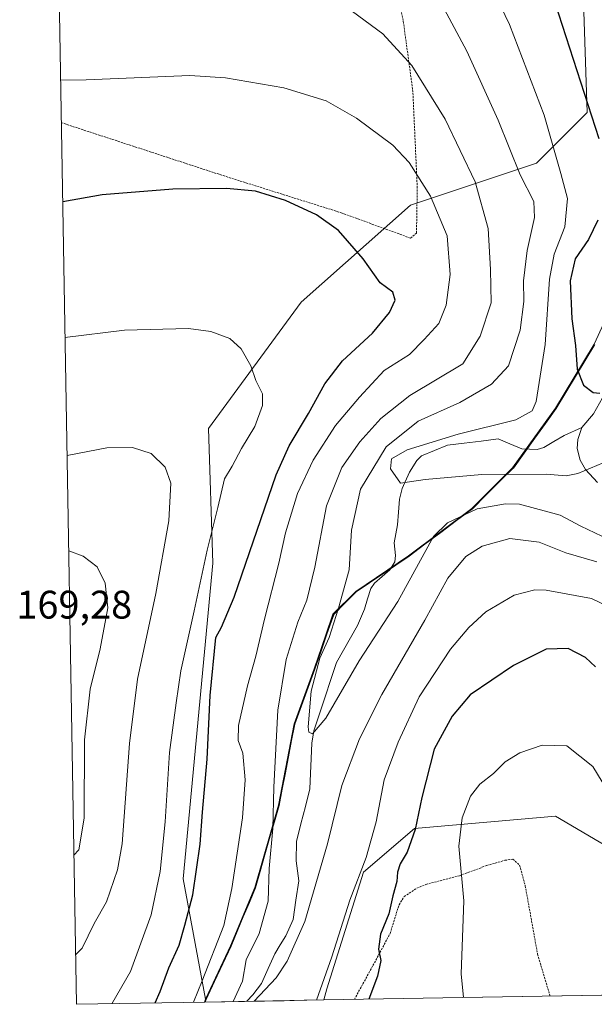
# Model space of a CAD drawing. Units: metres. Extents: x 616613 to 620047, y 4791898 to 4794271.
# Drawn here: x 616638 to 616782, y 4791898 to 4792145 of the extents above; entities that cross this region are included whole.
import ezdxf
from ezdxf.enums import TextEntityAlignment as Align

# ---------------------------------------------------------------- set-up
doc = ezdxf.new("R2010")
doc.units = ezdxf.units.M
doc.header["$MEASUREMENT"] = 0
doc.linetypes.add('TRAZOS', pattern=[0.75, 0.5, -0.25])
for name, color, linetype, lineweight in [('Alambrada', 19, 'TRAZOS', 0), ('Arbolado forestal CxS', 92, 'Continuous', 0), ('Comunidad autónoma', 142, 'Continuous', 30), ('Corriente natural lineal', 142, 'Continuous', 13), ('Curva de nivel maestra', 36, 'Continuous', 30), ('Curva de nivel normal', 36, 'Continuous', 0), ('Municipio', 9, 'Continuous', 13), ('Municipio CxS', 142, 'Continuous', 0), ('Nación', 19, 'Continuous', 30), ('Pastizal CxS', 92, 'Continuous', 0), ('Prado CxS', 92, 'Continuous', 0), ('Provincia', 19, 'Continuous', 0), ('Rótulo de punto de cota en terreno', 19, 'Continuous', 0)]:
    doc.layers.add(name, color=color, linetype=linetype, lineweight=lineweight)
doc.styles.add('Arial', font='txt', dxfattribs={"height": 0.2})

# ---------------------------------------------------------------- blocks, each defined once
blk = doc.blocks.new('*U155')
at = {"layer": 'Prado CxS', "color": 92, "linetype": 'Continuous', "lineweight": 0}
blk.add_polyline3d([(616714.09, 4791899.07, 147.99), (616714.91, 4791901.84, 147.99), (616724.08, 4791931.19, 147.5), (616736.92, 4791942.19, 151.99), (616772.38, 4791945.25, 159.2), (616794.38, 4791932.41, 154.83), (616801.72, 4791917.74, 154.6), (616809.01, 4791900.72, 155.34), (616714.09, 4791899.07, 147.99)], close=True, dxfattribs=at)
blk = doc.blocks.new('*U160')
at = {"layer": 'Prado CxS', "color": 92, "linetype": 'Continuous', "lineweight": 0}
blk.add_polyline3d([(616809.01, 4791900.72, 155.34), (616801.72, 4791917.74, 154.6), (616794.38, 4791932.41, 154.83), (616772.38, 4791945.25, 159.2), (616736.92, 4791942.19, 151.99), (616724.08, 4791931.19, 147.5), (616714.91, 4791901.84, 147.99), (616714.09, 4791899.07, 147.99)], dxfattribs=at)
blk = doc.blocks.new('*U164')
at = {"layer": 'Arbolado forestal CxS', "color": 92, "linetype": 'Continuous', "lineweight": 0}
blk.add_polyline3d([(616809.01, 4791900.72, 155.34), (616801.72, 4791917.74, 154.6), (616794.38, 4791932.41, 154.83), (616772.38, 4791945.25, 159.2), (616736.92, 4791942.19, 151.99), (616724.08, 4791931.19, 147.5), (616714.91, 4791901.84, 147.99), (616714.09, 4791899.07, 147.99)], dxfattribs=at)
blk = doc.blocks.new('*U166')
at = {"layer": 'Municipio CxS', "color": 142, "linetype": 'Continuous', "lineweight": 0}
blk.add_polyline3d([(616784.0039, 4791900.2851, 159.6974), (616779.0141, 4791900.1981, 159.6706), (616774.0243, 4791900.111, 159.5083), (616769.0345, 4791900.0239, 159.0427), (616764.0447, 4791899.9369, 158.3057), (616759.0549, 4791899.8498, 157.362), (616754.0651, 4791899.7628, 156.2052), (616749.0753, 4791899.6757, 155.0128), (616744.0855, 4791899.5886, 153.8046), (616739.0957, 4791899.5016, 152.7332), (616734.1059, 4791899.4145, 151.8134), (616729.116, 4791899.3274, 150.7639), (616724.1262, 4791899.2404, 149.5759), (616719.1364, 4791899.1533, 148.2879), (616714.1466, 4791899.0663, 146.1687), (616709.1568, 4791898.9792, 143.203), (616704.167, 4791898.8921, 141.1672), (616699.1772, 4791898.8051, 140.3188), (616694.1874, 4791898.718, 139.8174), (616689.1976, 4791898.6309, 140.7504), (616684.2078, 4791898.5439, 143.3607), (616684.2078, 4791898.5439, 143.3607), (616684.45, 4791899.21, 143.3611), (616686.5433, 4791903.6833, 143.0671), (616688.6367, 4791908.1567, 142.693), (616690.73, 4791912.63, 143.249), (616692.2525, 4791916.285, 143.1242), (616693.775, 4791919.94, 142.9635), (616695.2975, 4791923.595, 142.8466), (616696.82, 4791927.25, 142.1353), (616698.014, 4791931.394, 141.4431), (616699.208, 4791935.538, 140.8431), (616700.402, 4791939.682, 140.3278), (616701.596, 4791943.826, 139.7909), (616702.79, 4791947.97, 139.1346), (616703.578, 4791952.054, 138.92), (616704.366, 4791956.138, 138.2347), (616705.154, 4791960.222, 137.511), (616705.942, 4791964.306, 137.0831), (616706.73, 4791968.39, 136.9043), (616708.4233, 4791973.0033, 136.2529), (616710.1167, 4791977.6167, 135.4332), (616711.81, 4791982.23, 135.3292), (616713.255, 4791986.515, 135.2987), (616714.7, 4791990.8, 135.2334), (616715.605, 4791993.36, 135.3394), (616716.51, 4791995.92, 135.2961), (616719.38, 4791998.775, 134.2228), (616722.25, 4792001.63, 133.4042), (616725.5775, 4792003.8875, 132.7238), (616728.905, 4792006.145, 132.5425), (616732.2325, 4792008.4025, 132.1477), (616735.56, 4792010.66, 133.4124), (616739.54, 4792013.6275, 135.2978), (616743.52, 4792016.595, 136.2208), (616747.5, 4792019.5625, 135.838), (616751.48, 4792022.53, 134.8782), (616754.8933, 4792025.9433, 133.4443), (616758.3067, 4792029.3567, 131.5248), (616761.72, 4792032.77, 128.1759), (616764.415, 4792036.51, 127.1233), (616767.11, 4792040.25, 127.2693), (616769.805, 4792043.99, 127.8069), (616772.5, 4792047.73, 127.8253), (616774.935, 4792051.7525, 127.0215), (616777.37, 4792055.775, 125.6018), (616779.805, 4792059.7975, 124.0485), (616782.24, 4792063.82, 122.616)], dxfattribs=at)
blk = doc.blocks.new('*U171')
at = {"layer": 'Curva de nivel normal', "color": 36, "linetype": 'Continuous', "lineweight": 0}
blk.add_polyline3d([(616749.23, 4791899.68, 155), (616748.7, 4791905.63, 155), (616749.38, 4791924.01, 155), (616748.11, 4791937.77, 155), (616748.9, 4791944.89, 155), (616751, 4791950.3, 155), (616753.39, 4791953.32, 155), (616756.82, 4791956.01, 155), (616759.74, 4791958.95, 155), (616763.41, 4791961.19, 155), (616769.03, 4791963.1, 155), (616775.22, 4791962.95, 155), (616781.8, 4791957.73, 155), (616787.42, 4791948.54, 155)], dxfattribs=at)
blk = doc.blocks.new('*U179')
at = {"layer": 'Curva de nivel normal', "color": 36, "linetype": 'Continuous', "lineweight": 0}
for points in [[(616696.61, 4791898.76, 140), (616702.15, 4791904.66, 140), (616704.86, 4791908.8, 140), (616709.32, 4791918.82, 140), (616715.08, 4791938.29, 140), (616718.67, 4791952.99, 140), (616723.09, 4791964.7, 140), (616728.68, 4791975.88, 140), (616739.54, 4791994.56, 140), (616745.29, 4792005.08, 140), (616749.81, 4792010.53, 140), (616753.91, 4792013.15, 140), (616760.94, 4792015.09, 140), (616768.28, 4792014.16, 140), (616775.03, 4792011.49, 140), (616782.77, 4792009.22, 140)], [(616716.52, 4792151.17, 140), (616728.96, 4792141.94, 140), (616736.23, 4792133.99, 140), (616744.67, 4792120.5, 140), (616752.18, 4792104.72, 140), (616755.46, 4792093.01, 140), (616756.04, 4792082.68, 140), (616756.22, 4792074.28, 140), (616753.45, 4792065.9, 140), (616749.06, 4792059.01, 140), (616735.79, 4792051.02, 140), (616728.44, 4792045.22, 140), (616723.16, 4792039.39, 140), (616718.67, 4792032.88, 140), (616714.81, 4792023.26, 140), (616711.84, 4792007.87, 140), (616709.82, 4791999.59, 140), (616707.6, 4791994.06, 140), (616704.68, 4791984.65, 140), (616702.52, 4791971.95, 140), (616701.56, 4791952.56, 140), (616701.33, 4791942.21, 140), (616700.38, 4791932.1, 140), (616700.12, 4791923.91, 140), (616697.83, 4791915.76, 140), (616694.61, 4791909.17, 140), (616693.65, 4791903.82, 140), (616691.28, 4791898.67, 140)]]:
    blk.add_polyline3d(points, dxfattribs=at)
blk = doc.blocks.new('*U184')
at = {"layer": 'Curva de nivel normal', "color": 36, "linetype": 'Continuous', "lineweight": 0}
blk.add_polyline3d([(616784.43, 4792034.13, 130), (616778.05, 4792031.37, 130), (616775.05, 4792030.82, 130), (616770.05, 4792031.25, 130), (616753.87, 4792031.13, 130), (616739.65, 4792029.87, 130), (616733.42, 4792029, 130), (616730.9, 4792032.58, 130), (616731.15, 4792035.12, 130), (616735.08, 4792037.38, 130), (616747.9, 4792041.33, 130), (616762.38, 4792044.88, 130), (616766.57, 4792047.17, 130), (616767.54, 4792049.49, 130), (616769.81, 4792063.82, 130), (616770.92, 4792080.24, 130), (616772.1, 4792086.55, 130), (616774.75, 4792093.4, 130), (616775.39, 4792100.52, 130), (616773.78, 4792106.78, 130), (616769.51, 4792121.45, 130), (616760.83, 4792144.25, 130), (616755.21, 4792155.97, 130)], dxfattribs=at)
blk = doc.blocks.new('*U189')
at = {"layer": 'Curva de nivel normal', "color": 36, "linetype": 'Continuous', "lineweight": 0}
blk.add_polyline3d([(616649.51, 4792035.93, 160), (616659.56, 4792037.84, 160), (616666.01, 4792037.96, 160), (616670.68, 4792036.45, 160), (616674.24, 4792033, 160), (616675.64, 4792028.98, 160), (616675.1, 4792019.48, 160), (616671.82, 4792001.24, 160), (616667.27, 4791979.7, 160), (616665.2, 4791963.55, 160), (616663.37, 4791938.31, 160), (616662.18, 4791931.76, 160), (616659.45, 4791923.71, 160), (616656.34, 4791918.3, 160), (616653.36, 4791912.07, 160), (616651.68, 4791910.42, 160)], dxfattribs=at)
blk = doc.blocks.new('*U201')
at = {"layer": 'Curva de nivel normal', "color": 36, "linetype": 'Continuous', "lineweight": 0}
blk.add_polyline3d([(616744.42, 4792148.18, 135), (616750.09, 4792137.57, 135), (616757.97, 4792120.2, 135), (616763.48, 4792106.48, 135), (616766.91, 4792099.82, 135), (616767.12, 4792095.8, 135), (616765.26, 4792087.43, 135), (616764.38, 4792079.8, 135), (616764.47, 4792074.64, 135), (616763.54, 4792067.45, 135), (616760.58, 4792058.49, 135), (616756.3, 4792053.87, 135), (616748.34, 4792049.27, 135), (616737.84, 4792044.55, 135), (616729.78, 4792038.09, 135), (616723.31, 4792027.49, 135), (616721.05, 4792017.16, 135), (616720.5, 4792007.16, 135), (616717.78, 4791997.57, 135), (616715.43, 4791990.22, 135), (616713.08, 4791984.99, 135), (616710.97, 4791976.72, 135), (616710.16, 4791967.72, 135), (616710.32, 4791966.35, 135), (616711.25, 4791965.93, 135), (616714.65, 4791969.9, 135), (616723.02, 4791984.31, 135), (616732.7, 4791999.25, 135), (616741.72, 4792015.58, 135), (616745.22, 4792018.99, 135), (616752.68, 4792022.51, 135), (616759.78, 4792023.81, 135), (616763.37, 4792023.71, 135), (616773.58, 4792020.96, 135), (616778.77, 4792018.2, 135), (616784.08, 4792015.69, 135)], dxfattribs=at)
blk = doc.blocks.new('*U203')
at = {"layer": 'Curva de nivel normal', "color": 36, "linetype": 'Continuous', "lineweight": 0}
for points in [[(616712.26, 4791899.03, 145), (616716.13, 4791909.92, 145), (616720.66, 4791924.19, 145), (616724.79, 4791934.91, 145), (616727.25, 4791943.81, 145), (616729.28, 4791954.44, 145), (616732.86, 4791963.89, 145), (616738.09, 4791975.3, 145), (616746, 4791987.24, 145), (616750.57, 4791992.71, 145), (616754.87, 4791996.67, 145), (616761.98, 4792000.86, 145), (616767.16, 4792002.19, 145), (616770.09, 4792002.12, 145), (616781.47, 4792000.01, 145), (616788.04, 4791996.78, 145)], [(616647.89, 4792130.31, 145), (616654.3, 4792130.35, 145), (616680.39, 4792131.47, 145), (616689.42, 4792130.83, 145), (616704.04, 4792128.39, 145), (616714.74, 4792125.05, 145), (616722.35, 4792120.72, 145), (616731.44, 4792113.92, 145), (616735.62, 4792109.62, 145), (616740.92, 4792101.12, 145), (616745.14, 4792091.15, 145), (616745.88, 4792081.47, 145), (616744.91, 4792073.75, 145), (616743.02, 4792069.13, 145), (616739.38, 4792065.12, 145), (616735.71, 4792061.3, 145), (616729.31, 4792057.28, 145), (616723.06, 4792050.58, 145), (616717.06, 4792043.5, 145), (616711.47, 4792034.77, 145), (616707.5, 4792026.36, 145), (616704.48, 4792016.49, 145), (616702.8, 4792008.83, 145), (616699.16, 4791994.83, 145), (616697.05, 4791985.49, 145), (616694.93, 4791978.01, 145), (616692.67, 4791968.1, 145), (616692.56, 4791964.33, 145), (616693.71, 4791961.15, 145), (616694.33, 4791954.37, 145), (616693.62, 4791944.86, 145), (616690.96, 4791927.07, 145), (616688.93, 4791917.83, 145), (616683.51, 4791903.84, 145), (616681.3, 4791898.49, 145)]]:
    blk.add_polyline3d(points, dxfattribs=at)
blk = doc.blocks.new('*U206')
at = {"layer": 'Curva de nivel maestra', "color": 36, "linetype": 'Continuous', "lineweight": 30}
for points in [[(616772.19, 4792149.79, 125), (616783.33, 4792115.65, 125)], [(616783.02, 4792095.13, 125), (616780.72, 4792090.22, 125), (616777.35, 4792085.34, 125), (616776.08, 4792079.82, 125), (616776.5, 4792070.26, 125), (616777.46, 4792063.58, 125), (616777.88, 4792057.66, 125), (616779.48, 4792053.58, 125), (616781.88, 4792051.73, 125), (616783.55, 4792051.6, 125)]]:
    blk.add_polyline3d(points, dxfattribs=at)
blk = doc.blocks.new('*U213')
at = {"layer": 'Curva de nivel maestra', "color": 36, "linetype": 'Continuous', "lineweight": 30}
for points in [[(616782.48, 4791982.83, 150), (616779.97, 4791985.13, 150), (616775.6, 4791987.42, 150), (616770.08, 4791987.24, 150), (616761.84, 4791983.18, 150), (616750.97, 4791975.74, 150), (616746.38, 4791970.4, 150), (616741.84, 4791962.09, 150), (616738.79, 4791949.99, 150), (616737.12, 4791941.88, 150), (616735.08, 4791936.23, 150), (616733.3, 4791933.26, 150), (616732.65, 4791931.16, 150), (616732.51, 4791928.86, 150), (616731.46, 4791925.28, 150), (616730.45, 4791920.75, 150), (616728.37, 4791915.58, 150), (616727.88, 4791911.85, 150), (616728.48, 4791909.01, 150), (616727.59, 4791905.06, 150), (616725.41, 4791899.26, 150)], [(616671.66, 4791898.33, 150), (616672.94, 4791901.17, 150), (616675.14, 4791907.17, 150), (616677.69, 4791912.84, 150), (616679.13, 4791917.84, 150), (616681.18, 4791925.5, 150), (616683.04, 4791938.2, 150), (616683.56, 4791946.32, 150), (616684.79, 4791959.56, 150), (616685.49, 4791975.61, 150), (616686.98, 4791990.16, 150), (616688.38, 4791992.78, 150), (616691.53, 4792000.3, 150), (616702.12, 4792031.08, 150), (616705.42, 4792038.39, 150), (616710.27, 4792046.47, 150), (616714.36, 4792053.96, 150), (616718.82, 4792059.7, 150), (616726.38, 4792066.68, 150), (616730.65, 4792071.9, 150), (616732.06, 4792075, 150), (616731.51, 4792077.02, 150), (616728.31, 4792079.3, 150), (616724.01, 4792085.39, 150), (616717.8, 4792092.48, 150), (616712.29, 4792096.44, 150), (616704.44, 4792100.04, 150), (616696.94, 4792102.37, 150), (616689.65, 4792103.06, 150), (616676.16, 4792102.87, 150), (616658.34, 4792101.42, 150), (616648.42, 4792099.68, 150)]]:
    blk.add_polyline3d(points, dxfattribs=at)

msp = doc.modelspace()

# ---------------------------------------------------------------- linework, layer by layer
at = {"layer": 'Alambrada', "color": 19, "linetype": 'TRAZOS', "lineweight": 0}
for points in [[(616648.07, 4792119.59, 146.32), (616688.81, 4792106.28, 149.44), (616718.48, 4792096.96, 149.34), (616735.94, 4792090.56, 147.74), (616737.42, 4792091.82, 147.38), (616737.46, 4792093.32, 147.22), (616737.62, 4792103.26, 145.4), (616736.52, 4792127.4, 141.15), (616734.19, 4792144.58, 138.27), (616731.89, 4792156.75, 136.56), (616695.51, 4792165.55, 139.13), (616647.02, 4792180.74, 138.96)], [(616721.8, 4791899.2, 149.01), (616727.89, 4791910.33, 149.79), (616730.8, 4791915.82, 150.22), (616733.03, 4791923.01, 150.46), (616734.37, 4791925.08, 150.76), (616737.51, 4791927.18, 151.53), (616739.78, 4791928.1, 152.03), (616748.28, 4791930.31, 154.56), (616755.1, 4791932.86, 157.01), (616759.67, 4791934.18, 158.12), (616761.67, 4791934.45, 158.46), (616763.37, 4791932.97, 158.6), (616764.79, 4791927.78, 158.57), (616767.89, 4791910.57, 158.77), (616771.03, 4791900.06, 159.32)]]:
    msp.add_polyline3d(points, dxfattribs=at)
at = {"layer": 'Arbolado forestal CxS', "color": 92, "linetype": 'Continuous', "lineweight": 0}
for points in [[(616684.35, 4791899.29, 140.98), (616678.75, 4791929.52, 150.1), (616686.16, 4792008.9, 152.07), (616685.1, 4792042.76, 156.95), (616708.39, 4792074.51, 152.64), (616735.9, 4792098.86, 146.87), (616767.65, 4792109.44, 132.11), (616780.35, 4792122.14, 125.12), (616778.24, 4792185.64, 117.56), (616775.06, 4792248.08, 112.69), (616761.3, 4792270.31, 112.36), (616758.13, 4792290.41, 111.99), (616767.65, 4792324.28, 109.7), (616768.71, 4792366.61, 107.55), (616752.84, 4792361.32, 109.79), (616725.32, 4792339.1, 113.79), (616700.98, 4792326.4, 116.91), (616674.52, 4792320.05, 118.28), (616649.12, 4792318.99, 119.4), (616644.65, 4792318.04, 119.81)], [(616816.46, 4792221.23, 116.69), (616818.63, 4792213.67, 116.3), (616821.57, 4792185.36, 120.07), (616822.71, 4792165.55, 123.91), (616821.24, 4792155.35, 123.94), (616816.87, 4792137.45, 125.89), (616813.75, 4792127.85, 125.61), (616804.78, 4792111.27, 121.01), (616797.37, 4792099.43, 118.92), (616790.33, 4792081.74, 121.83), (616782.14, 4792063.91, 123.29), (616772.4, 4792047.82, 126.43), (616761.62, 4792032.86, 132.35), (616751.39, 4792022.62, 137.71), (616735.46, 4792010.75, 136.02), (616722.16, 4792001.72, 132.88), (616716.41, 4791996.01, 133.79), (616714.6, 4791990.89, 134.15), (616711.71, 4791982.31, 134.46), (616706.63, 4791968.48, 135.47), (616702.69, 4791948.05, 137.55), (616696.72, 4791927.34, 140.46), (616690.64, 4791912.72, 140.51), (616684.35, 4791899.29, 140.98)], [(616816.46, 4792221.23, 116.69), (616818.63, 4792213.67, 116.3), (616821.57, 4792185.36, 120.07), (616822.71, 4792165.55, 123.91), (616821.24, 4792155.35, 123.94), (616816.87, 4792137.45, 125.89), (616813.75, 4792127.85, 125.61), (616804.78, 4792111.27, 121.01), (616797.37, 4792099.43, 118.92), (616790.33, 4792081.74, 121.83), (616782.14, 4792063.91, 123.29), (616772.4, 4792047.82, 126.43), (616761.62, 4792032.86, 132.35), (616751.39, 4792022.62, 137.71), (616735.46, 4792010.75, 136.02), (616722.16, 4792001.72, 132.88), (616716.41, 4791996.01, 133.79), (616714.6, 4791990.89, 134.15), (616711.71, 4791982.31, 134.46), (616706.63, 4791968.48, 135.47), (616702.69, 4791948.05, 137.55), (616696.72, 4791927.34, 140.46), (616690.64, 4791912.72, 140.51), (616684.35, 4791899.29, 140.98)], [(616790.33, 4792081.74, 121.83), (616782.14, 4792063.91, 123.29), (616772.4, 4792047.82, 126.43), (616761.62, 4792032.86, 132.35), (616751.39, 4792022.62, 137.71), (616735.46, 4792010.75, 136.02), (616722.16, 4792001.72, 132.88), (616716.41, 4791996.01, 133.79), (616714.6, 4791990.89, 134.15), (616711.71, 4791982.31, 134.46), (616706.63, 4791968.48, 135.47), (616702.69, 4791948.05, 137.55), (616696.72, 4791927.34, 140.46), (616690.64, 4791912.72, 140.51), (616684.35, 4791899.29, 140.98), (616684.35, 4791899.29, 140.98), (616678.75, 4791929.52, 150.1), (616686.16, 4792008.9, 152.07), (616685.1, 4792042.76, 156.95), (616708.39, 4792074.51, 152.64), (616735.9, 4792098.86, 146.87), (616767.65, 4792109.44, 132.11), (616780.35, 4792122.14, 125.12), (616778.24, 4792185.64, 117.56)], [(616794.38, 4791932.41, 154.83), (616772.38, 4791945.25, 159.2), (616736.92, 4791942.19, 151.99), (616724.08, 4791931.19, 147.5), (616714.91, 4791901.84, 147.99), (616714.09, 4791899.07, 147.99), (616684.08, 4791898.54, 140.87), (616684.08, 4791898.54, 140.87), (616684.35, 4791899.29, 140.98), (616690.64, 4791912.72, 140.51), (616696.72, 4791927.34, 140.46), (616702.69, 4791948.05, 137.55), (616706.63, 4791968.48, 135.47), (616711.71, 4791982.31, 134.46), (616714.6, 4791990.89, 134.15), (616716.41, 4791996.01, 133.79), (616722.16, 4792001.72, 132.88), (616735.46, 4792010.75, 136.02), (616751.39, 4792022.62, 137.71), (616761.62, 4792032.86, 132.35), (616772.4, 4792047.82, 126.43), (616782.14, 4792063.91, 123.29), (616790.33, 4792081.74, 121.83)], [(616684.35, 4791899.29, 140.98), (616684.08, 4791898.54, 140.87)], [(616714.09, 4791899.07, 147.99), (616684.08, 4791898.54, 140.87)]]:
    msp.add_polyline3d(points, dxfattribs=at)
at = {"layer": 'Comunidad autónoma', "color": 142, "linetype": 'Continuous', "lineweight": 30}
msp.add_polyline3d([(616782.24, 4792063.82, 122.62), (616779.8, 4792059.8, 124.05), (616777.37, 4792055.78, 125.6), (616774.93, 4792051.75, 127.02), (616772.5, 4792047.73, 127.83), (616769.8, 4792043.99, 127.81), (616767.11, 4792040.25, 127.27), (616764.42, 4792036.51, 127.12), (616761.72, 4792032.77, 128.18), (616758.31, 4792029.36, 131.52), (616754.89, 4792025.94, 133.44), (616751.48, 4792022.53, 134.88), (616747.5, 4792019.56, 135.84), (616743.52, 4792016.6, 136.22), (616739.54, 4792013.63, 135.3), (616735.56, 4792010.66, 133.41), (616732.23, 4792008.4, 132.15), (616728.91, 4792006.14, 132.54), (616725.58, 4792003.89, 132.72), (616722.25, 4792001.63, 133.4), (616719.38, 4791998.78, 134.22), (616716.51, 4791995.92, 135.3), (616715.61, 4791993.36, 135.34), (616714.7, 4791990.8, 135.23), (616713.25, 4791986.52, 135.3), (616711.81, 4791982.23, 135.33), (616710.12, 4791977.62, 135.43), (616708.42, 4791973, 136.25), (616706.73, 4791968.39, 136.9), (616705.94, 4791964.31, 137.08), (616705.15, 4791960.22, 137.51), (616704.37, 4791956.14, 138.23), (616703.58, 4791952.05, 138.92), (616702.79, 4791947.97, 139.13), (616701.6, 4791943.83, 139.79), (616700.4, 4791939.68, 140.33), (616699.21, 4791935.54, 140.84), (616698.01, 4791931.39, 141.44), (616696.82, 4791927.25, 142.14), (616695.3, 4791923.6, 142.85), (616693.78, 4791919.94, 142.96), (616692.25, 4791916.29, 143.12), (616690.73, 4791912.63, 143.25), (616688.64, 4791908.16, 142.69), (616686.54, 4791903.68, 143.07), (616684.45, 4791899.21, 143.36), (616684.21, 4791898.54, 143.36)], dxfattribs=at)
at = {"layer": 'Corriente natural lineal', "color": 142, "linetype": 'Continuous', "lineweight": 13}
for points in [[(616779, 4792043, 126), (616781.93, 4792046.43, 125.82), (616784.2, 4792050.45, 125.45)], [(616694.72, 4791898.73, 139.84), (616696.27, 4791900.36, 139.75), (616698.48, 4791903.22, 139.57), (616700.13, 4791906.95, 139.43), (616701.77, 4791910.68, 139.18), (616703.16, 4791912.94, 139.19), (616704.54, 4791915.2, 139.02), (616706.4, 4791919.27, 138.27), (616707.1, 4791924.13, 137.93), (616707.8, 4791928.99, 138.08), (616707.47, 4791931.53, 137.62), (616707.14, 4791934.07, 137.25), (616707.25, 4791938.88, 137.23), (616708.36, 4791943.31, 136.68), (616709.48, 4791947.74, 137.01), (616710.59, 4791952.16, 136.69), (616710.77, 4791955.98, 136.11), (616710.94, 4791959.8, 135.59), (616711.12, 4791963.62, 135.42), (616711.59, 4791966.76, 134.86), (616713.03, 4791971.03, 134.71), (616714.46, 4791975.31, 134.59), (616715.9, 4791979.59, 134.34), (616717.33, 4791983.86, 134.06), (616719.08, 4791986.97, 133.84), (616720.83, 4791990.08, 133.39), (616722.57, 4791993.19, 133.12), (616724.35, 4791997.29, 132.95), (616725.13, 4791999.91, 132.79), (616725.91, 4792002.52, 132.62), (616726.87, 4792003.85, 132.49), (616728.79, 4792005.53, 132.6), (616730.7, 4792007.21, 132.24), (616731.94, 4792009.24, 131.95), (616732.16, 4792010.83, 131.97), (616731.84, 4792013.98, 131.65), (616732.65, 4792018.48, 131.29), (616732.92, 4792021.71, 130.97), (616733.19, 4792024.93, 130.62), (616733.86, 4792027.62, 130.32), (616735.69, 4792031.71, 129.19), (616737.51, 4792034.7, 128.87), (616738.66, 4792035.88, 129.26), (616741.92, 4792037.19, 129.47), (616745.19, 4792038.51, 128.7), (616749.45, 4792039.04, 129.03), (616753.71, 4792039.57, 129.05), (616757.96, 4792040.1, 128.41), (616760.93, 4792038.85, 127.37), (616763.9, 4792037.6, 127.02), (616767.82, 4792037.42, 126.85), (616769.48, 4792037.96, 126.67), (616772.01, 4792039.47, 126.48), (616774.54, 4792040.98, 126.31), (616779, 4792043, 126)], [(616779, 4792043, 126), (616778, 4792039.92, 126.24), (616777.83, 4792037.69, 126.59), (616778.62, 4792034.79, 127.8), (616779.94, 4792032.42, 129.15), (616782.98, 4792029.11, 131.19)]]:
    msp.add_polyline3d(points, dxfattribs=at)
at = {"layer": 'Curva de nivel normal', "color": 36, "linetype": 'Continuous', "lineweight": 0}
for points in [[(616649, 4792065.57, 155), (616664.01, 4792067.44, 155), (616680.11, 4792067.88, 155), (616685.67, 4792067.13, 155), (616690.45, 4792065.32, 155), (616693.31, 4792062.71, 155), (616695.76, 4792058.51, 155), (616697.03, 4792054.8, 155), (616698.66, 4792051.44, 155), (616698.68, 4792048.49, 155), (616696.72, 4792043.23, 155), (616693.39, 4792037.69, 155), (616691.04, 4792033.22, 155), (616689.11, 4792030.07, 155), (616687.46, 4792022.83, 155), (616684.74, 4792012.16, 155), (616681.53, 4791996.9, 155), (616678.16, 4791981.77, 155), (616676.98, 4791973.79, 155), (616675.3, 4791961.26, 155), (616674.21, 4791943.85, 155), (616672.97, 4791931.36, 155), (616670.66, 4791920.5, 155), (616665.52, 4791906.22, 155), (616660.78, 4791898.14, 155)], [(616649.93, 4792012, 165), (616653.59, 4792010.6, 165), (616657.06, 4792007.96, 165), (616659.08, 4792003.84, 165), (616659.76, 4791997.66, 165), (616657.88, 4791987.36, 165), (616655.35, 4791977.21, 165), (616653.95, 4791964.5, 165), (616653.86, 4791944.81, 165), (616652.5, 4791936.83, 165), (616651.24, 4791935.44, 165)]]:
    msp.add_polyline3d(points, dxfattribs=at)
at = {"layer": 'Municipio', "color": 9, "linetype": 'Continuous', "lineweight": 13}
msp.add_polyline3d([(616782.24, 4792063.82, 122.62), (616779.8, 4792059.8, 124.05), (616777.37, 4792055.78, 125.6), (616774.93, 4792051.75, 127.02), (616772.5, 4792047.73, 127.83), (616769.8, 4792043.99, 127.81), (616767.11, 4792040.25, 127.27), (616764.42, 4792036.51, 127.12), (616761.72, 4792032.77, 128.18), (616758.31, 4792029.36, 131.52), (616754.89, 4792025.94, 133.44), (616751.48, 4792022.53, 134.88), (616747.5, 4792019.56, 135.84), (616743.52, 4792016.6, 136.22), (616739.54, 4792013.63, 135.3), (616735.56, 4792010.66, 133.41), (616732.23, 4792008.4, 132.15), (616728.91, 4792006.14, 132.54), (616725.58, 4792003.89, 132.72), (616722.25, 4792001.63, 133.4), (616719.38, 4791998.78, 134.22), (616716.51, 4791995.92, 135.3), (616715.61, 4791993.36, 135.34), (616714.7, 4791990.8, 135.23), (616713.25, 4791986.52, 135.3), (616711.81, 4791982.23, 135.33), (616710.12, 4791977.62, 135.43), (616708.42, 4791973, 136.25), (616706.73, 4791968.39, 136.9), (616705.94, 4791964.31, 137.08), (616705.15, 4791960.22, 137.51), (616704.37, 4791956.14, 138.23), (616703.58, 4791952.05, 138.92), (616702.79, 4791947.97, 139.13), (616701.6, 4791943.83, 139.79), (616700.4, 4791939.68, 140.33), (616699.21, 4791935.54, 140.84), (616698.01, 4791931.39, 141.44), (616696.82, 4791927.25, 142.14), (616695.3, 4791923.6, 142.85), (616693.78, 4791919.94, 142.96), (616692.25, 4791916.29, 143.12), (616690.73, 4791912.63, 143.25), (616688.64, 4791908.16, 142.69), (616686.54, 4791903.68, 143.07), (616684.45, 4791899.21, 143.36), (616684.21, 4791898.54, 143.36)], dxfattribs=at)
at = {"layer": 'Nación', "color": 19, "linetype": 'Continuous', "lineweight": 30}
msp.add_polyline3d([(616782.24, 4792063.82, 122.62), (616779.8, 4792059.8, 124.05), (616777.37, 4792055.78, 125.6), (616774.93, 4792051.75, 127.02), (616772.5, 4792047.73, 127.83), (616769.8, 4792043.99, 127.81), (616767.11, 4792040.25, 127.27), (616764.42, 4792036.51, 127.12), (616761.72, 4792032.77, 128.18), (616758.31, 4792029.36, 131.52), (616754.89, 4792025.94, 133.44), (616751.48, 4792022.53, 134.88), (616747.5, 4792019.56, 135.84), (616743.52, 4792016.6, 136.22), (616739.54, 4792013.63, 135.3), (616735.56, 4792010.66, 133.41), (616732.23, 4792008.4, 132.15), (616728.91, 4792006.14, 132.54), (616725.58, 4792003.89, 132.72), (616722.25, 4792001.63, 133.4), (616719.38, 4791998.78, 134.22), (616716.51, 4791995.92, 135.3), (616715.61, 4791993.36, 135.34), (616714.7, 4791990.8, 135.23), (616713.25, 4791986.52, 135.3), (616711.81, 4791982.23, 135.33), (616710.12, 4791977.62, 135.43), (616708.42, 4791973, 136.25), (616706.73, 4791968.39, 136.9), (616705.94, 4791964.31, 137.08), (616705.15, 4791960.22, 137.51), (616704.37, 4791956.14, 138.23), (616703.58, 4791952.05, 138.92), (616702.79, 4791947.97, 139.13), (616701.6, 4791943.83, 139.79), (616700.4, 4791939.68, 140.33), (616699.21, 4791935.54, 140.84), (616698.01, 4791931.39, 141.44), (616696.82, 4791927.25, 142.14), (616695.3, 4791923.6, 142.85), (616693.78, 4791919.94, 142.96), (616692.25, 4791916.29, 143.12), (616690.73, 4791912.63, 143.25), (616688.64, 4791908.16, 142.69), (616686.54, 4791903.68, 143.07), (616684.45, 4791899.21, 143.36), (616684.21, 4791898.54, 143.36)], dxfattribs=at)
at = {"layer": 'Pastizal CxS', "color": 92, "linetype": 'Continuous', "lineweight": 0}
msp.add_polyline3d([(616651.89, 4791897.98, 156.22), (616644.65, 4792318.04, 119.81), (616649.12, 4792318.99, 119.4), (616674.52, 4792320.05, 118.28), (616700.98, 4792326.4, 116.91), (616725.32, 4792339.1, 113.79), (616752.84, 4792361.32, 109.79), (616768.71, 4792366.61, 107.55), (616767.65, 4792324.28, 109.7), (616758.13, 4792290.41, 111.99), (616761.3, 4792270.31, 112.36), (616775.06, 4792248.08, 112.69), (616778.24, 4792185.64, 117.56), (616780.35, 4792122.14, 125.12), (616767.65, 4792109.44, 132.11), (616735.9, 4792098.86, 146.87), (616708.39, 4792074.51, 152.64), (616685.1, 4792042.76, 156.95), (616686.16, 4792008.9, 152.07), (616678.75, 4791929.52, 150.1), (616684.35, 4791899.29, 140.98), (616684.08, 4791898.54, 140.87), (616651.89, 4791897.98, 156.22)], close=True, dxfattribs=at)
for points in [[(616684.35, 4791899.29, 140.98), (616678.75, 4791929.52, 150.1), (616686.16, 4792008.9, 152.07), (616685.1, 4792042.76, 156.95), (616708.39, 4792074.51, 152.64), (616735.9, 4792098.86, 146.87), (616767.65, 4792109.44, 132.11), (616780.35, 4792122.14, 125.12), (616778.24, 4792185.64, 117.56), (616775.06, 4792248.08, 112.69), (616761.3, 4792270.31, 112.36), (616758.13, 4792290.41, 111.99), (616767.65, 4792324.28, 109.7), (616768.71, 4792366.61, 107.55), (616752.84, 4792361.32, 109.79), (616725.32, 4792339.1, 113.79), (616700.98, 4792326.4, 116.91), (616674.52, 4792320.05, 118.28), (616649.12, 4792318.99, 119.4), (616644.65, 4792318.04, 119.81)], [(616644.65, 4792318.04, 119.81), (616651.89, 4791897.98, 156.22)], [(616684.08, 4791898.54, 140.87), (616651.89, 4791897.98, 156.22)], [(616684.35, 4791899.29, 140.98), (616684.08, 4791898.54, 140.87)]]:
    msp.add_polyline3d(points, dxfattribs=at)
at = {"layer": 'Prado CxS', "color": 92, "linetype": 'Continuous', "lineweight": 0}
msp.add_polyline3d([(616809.01, 4791900.72, 155.34), (616714.09, 4791899.07, 147.99)], dxfattribs=at)
at = {"layer": 'Provincia', "color": 19, "linetype": 'Continuous', "lineweight": 0}
msp.add_polyline3d([(616782.24, 4792063.82, 122.62), (616779.8, 4792059.8, 124.05), (616777.37, 4792055.78, 125.6), (616774.93, 4792051.75, 127.02), (616772.5, 4792047.73, 127.83), (616769.8, 4792043.99, 127.81), (616767.11, 4792040.25, 127.27), (616764.42, 4792036.51, 127.12), (616761.72, 4792032.77, 128.18), (616758.31, 4792029.36, 131.52), (616754.89, 4792025.94, 133.44), (616751.48, 4792022.53, 134.88), (616747.5, 4792019.56, 135.84), (616743.52, 4792016.6, 136.22), (616739.54, 4792013.63, 135.3), (616735.56, 4792010.66, 133.41), (616732.23, 4792008.4, 132.15), (616728.91, 4792006.14, 132.54), (616725.58, 4792003.89, 132.72), (616722.25, 4792001.63, 133.4), (616719.38, 4791998.78, 134.22), (616716.51, 4791995.92, 135.3), (616715.61, 4791993.36, 135.34), (616714.7, 4791990.8, 135.23), (616713.25, 4791986.52, 135.3), (616711.81, 4791982.23, 135.33), (616710.12, 4791977.62, 135.43), (616708.42, 4791973, 136.25), (616706.73, 4791968.39, 136.9), (616705.94, 4791964.31, 137.08), (616705.15, 4791960.22, 137.51), (616704.37, 4791956.14, 138.23), (616703.58, 4791952.05, 138.92), (616702.79, 4791947.97, 139.13), (616701.6, 4791943.83, 139.79), (616700.4, 4791939.68, 140.33), (616699.21, 4791935.54, 140.84), (616698.01, 4791931.39, 141.44), (616696.82, 4791927.25, 142.14), (616695.3, 4791923.6, 142.85), (616693.78, 4791919.94, 142.96), (616692.25, 4791916.29, 143.12), (616690.73, 4791912.63, 143.25), (616688.64, 4791908.16, 142.69), (616686.54, 4791903.68, 143.07), (616684.45, 4791899.21, 143.36), (616684.21, 4791898.54, 143.36)], dxfattribs=at)

# ---------------------------------------------------------------- block references
at = {"layer": 'Arbolado forestal CxS', "color": 92, "linetype": 'Continuous', "lineweight": 0}
msp.add_blockref('*U164', (0, 0), dxfattribs=at)
at = {"layer": 'Curva de nivel maestra', "color": 36, "linetype": 'Continuous', "lineweight": 30}
for name in ['*U206', '*U213']:
    msp.add_blockref(name, (0, 0), dxfattribs=at)
at = {"layer": 'Curva de nivel normal', "color": 36, "linetype": 'Continuous', "lineweight": 0}
for name in ['*U201', '*U179', '*U203', '*U189', '*U184', '*U171']:
    msp.add_blockref(name, (0, 0), dxfattribs=at)
at = {"layer": 'Municipio CxS', "color": 142, "linetype": 'Continuous', "lineweight": 0}
msp.add_blockref('*U166', (0, 0), dxfattribs=at)
at = {"layer": 'Prado CxS', "color": 92, "linetype": 'Continuous', "lineweight": 0}
for name in ['*U155', '*U160']:
    msp.add_blockref(name, (0, 0), dxfattribs=at)

# ---------------------------------------------------------------- texts
at = {"layer": 'Rótulo de punto de cota en terreno', "color": 19, "linetype": 'Continuous', "lineweight": 0, "style": 'Arial'}
msp.add_text('169,28', height=7, dxfattribs=at).set_placement((616636.76, 4791992.76), align=Align.BOTTOM_LEFT)

doc.saveas('drawing.dxf')
